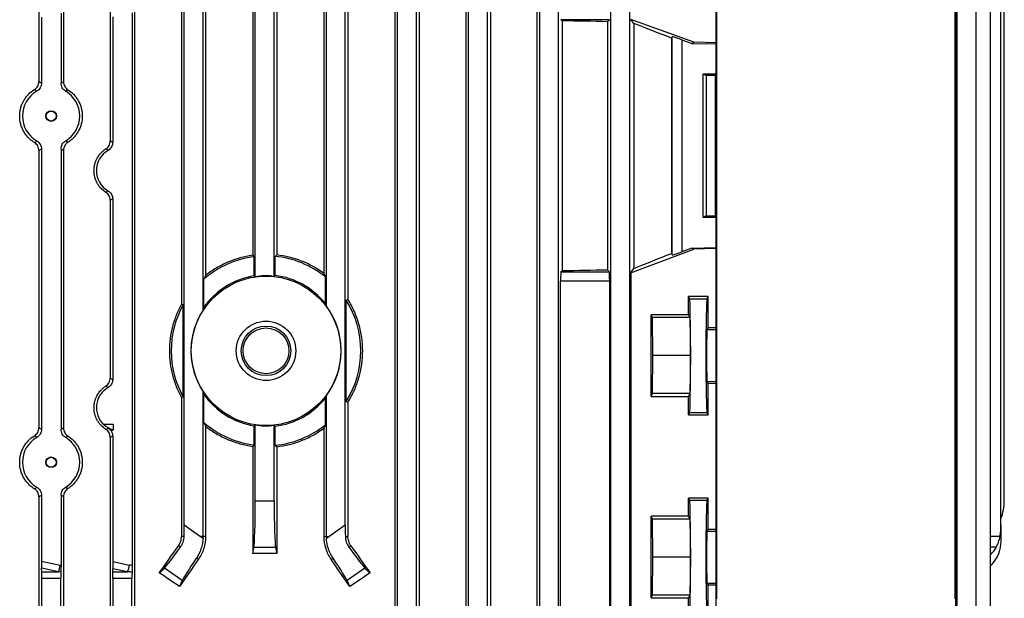
# Model space of a CAD drawing. Units: millimetres. Extents: x -1677 to 1057, y -957 to 957.
# Drawn here: x -2 to 205, y 543 to 665 of the extents above; entities that cross this region are included whole.
import ezdxf

# ---------------------------------------------------------------- set-up
doc = ezdxf.new("R2010")
doc.units = ezdxf.units.MM

msp = doc.modelspace()

# ---------------------------------------------------------------- linework, layer by layer
at = {"color": 7, "linetype": 'Continuous', "lineweight": 25}
for p, q in [((1.8, 764.45), (1.8, 652.07)), ((97.05, 764.45), (97.05, 510.29)), ((106.81, 764.43), (106.81, 510.29)), ((6.99, 764.14), (6.99, 652.03)), ((16.85, 764.18), (16.85, 639.55)), ((21.96, 763.99), (21.96, 510.29)), ((76.89, 763.99), (76.89, 510.29)), ((82, 764.18), (82, 510.29)), ((91.86, 764.14), (91.86, 510.29)), ((77.43, 510.29), (77.43, 752.9)), ((81.43, 510.29), (81.43, 752.9)), ((92.43, 510.29), (92.43, 752.9)), ((96.43, 510.29), (96.43, 752.9)), ((107.43, 510.29), (107.43, 752.9)), ((111.43, 510.29), (111.43, 752.9)), ((122.43, 510.29), (122.43, 752.9)), ((126.43, 510.29), (126.43, 752.9)), ((144.64, 468.21), (144.64, 753.23)), ((195.13, 753.23), (195.13, 468.21)), ((195.52, 510.29), (195.52, 752.9)), ((199.52, 510.29), (199.52, 752.9)), ((202.52, 510.29), (202.52, 752.9)), ((46.89, 707.03), (46.89, 615.43)), ((51.97, 707.03), (51.97, 615.5)), ((31.87, 705.4), (31.87, 605.15)), ((36.43, 603.89), (36.43, 705.4)), ((36.96, 705.4), (36.96, 611.17)), ((61.89, 705.4), (61.89, 611.6)), ((62.43, 604.71), (62.43, 705.4)), ((66.98, 705.4), (66.98, 606.1)), ((32.43, 558.6), (32.43, 702.98)), ((66.43, 558.6), (66.43, 702.98)), ((204.71, 558.6), (204.71, 702.98)), ((47.43, 610.92), (47.43, 695.9)), ((51.43, 610.99), (51.43, 695.9)), ((205.43, 563.68), (205.43, 695.9)), ((144.79, 543.03), (144.79, 678.42)), ((194.98, 678.42), (194.98, 543.03)), ((2.36, 665.63), (2.36, 651.75)), ((6.47, 666.47), (6.47, 651.74)), ((17.36, 665.72), (17.36, 639.26)), ((21.46, 666.57), (21.46, 550.01)), ((112.14, 664.87), (111.91, 665.1)), ((122.12, 665.1), (111.91, 665.1)), ((112.14, 664.87), (112.14, 612.2)), ((121.71, 664.69), (122.12, 665.1)), ((121.71, 664.69), (121.71, 612.39)), ((127.27, 664.31), (126.67, 665.17)), ((139.93, 660.37), (126.67, 665.17)), ((127.27, 664.31), (127.27, 612.66)), ((135.22, 661.22), (135.39, 661.52)), ((135.22, 661.22), (135.22, 615.82)), ((135.39, 615.52), (135.39, 661.52)), ((137.39, 660.87), (139.52, 660.1)), ((137.39, 660.87), (137.39, 616.18)), ((139.52, 660.1), (139.93, 660.37)), ((139.52, 660.1), (144.64, 659.98)), ((144.64, 660.25), (139.93, 660.37)), ((141.93, 653.67), (144.64, 653.67)), ((141.93, 623.41), (141.93, 653.67)), ((141.93, 653.67), (142.55, 653.36)), ((142.55, 653.36), (142.55, 623.72)), ((144.44, 653.33), (144.44, 623.75)), ((144.64, 653.33), (144.44, 653.33)), ((2.36, 637.82), (2.36, 578.75)), ((6.47, 637.84), (6.47, 578.74)), ((1.8, 637.51), (1.8, 579.07)), ((6.99, 637.54), (6.99, 579.03)), ((17.36, 627.31), (17.36, 589.26)), ((16.85, 627.03), (16.85, 589.55)), ((142.55, 623.72), (141.93, 623.41)), ((144.64, 623.41), (141.93, 623.41)), ((144.44, 623.75), (144.64, 623.75)), ((139.53, 616.97), (137.39, 616.18)), ((139.53, 616.97), (144.64, 617.1)), ((139.93, 616.71), (139.53, 616.97)), ((144.64, 616.83), (139.93, 616.71)), ((47.23, 611.09), (47.23, 615.13)), ((51.63, 611.17), (51.63, 615.2)), ((126.97, 611.91), (139.93, 616.71)), ((135.39, 615.52), (135.22, 615.82)), ((126.75, 611.91), (127.27, 612.66)), ((62.25, 605.22), (62.25, 610.87)), ((111.91, 611.98), (112.14, 612.2)), ((111.91, 611.98), (122.12, 611.98)), ((122.12, 611.98), (121.71, 612.39)), ((126.67, 611.91), (126.67, 533.67)), ((126.67, 611.91), (126.97, 611.91)), ((36.6, 604.46), (36.6, 610.39)), ((111.84, 535.6), (111.84, 609.98)), ((122.19, 609.98), (111.84, 609.98)), ((122.19, 535.6), (122.19, 609.98)), ((142.93, 606.74), (138.83, 606.75)), ((138.83, 602.9), (138.83, 606.75)), ((138.83, 606.75), (139.06, 606.28)), ((142.93, 606.74), (142.7, 606.28)), ((142.93, 600.21), (142.93, 606.74)), ((31.87, 605.15), (32.25, 605.05)), ((32.25, 585.53), (32.25, 605.05)), ((66.98, 606.1), (66.6, 605.99)), ((66.6, 584.58), (66.6, 605.99)), ((139.06, 606.28), (142.7, 606.28)), ((138.83, 602.9), (130.93, 602.9)), ((130.93, 585.68), (130.93, 602.9)), ((131.23, 602.29), (130.93, 602.9)), ((131.31, 594.29), (131.23, 602.29)), ((139.13, 602.29), (131.23, 602.29)), ((138.83, 602.9), (139.13, 602.29)), ((139.13, 602.29), (139.21, 594.29)), ((142.93, 600.21), (142.71, 599.79)), ((142.93, 600.21), (144.64, 600.21)), ((131.23, 586.29), (131.31, 594.29)), ((139.21, 594.29), (131.31, 594.29)), ((139.21, 594.29), (139.13, 586.29)), ((142.71, 588.79), (142.93, 588.36)), ((144.64, 588.37), (142.93, 588.36)), ((142.93, 581.83), (142.93, 588.36)), ((36.43, 556.18), (36.43, 586.68)), ((36.6, 580.18), (36.6, 586.11)), ((62.43, 556.18), (62.43, 585.87)), ((130.93, 585.68), (131.23, 586.29)), ((130.93, 585.68), (138.83, 585.68)), ((139.13, 586.29), (131.23, 586.29)), ((139.13, 586.29), (138.83, 585.68)), ((138.83, 581.83), (138.83, 585.68)), ((32.25, 585.53), (31.87, 585.43)), ((31.87, 585.43), (31.87, 556.18)), ((62.25, 579.71), (62.25, 585.36)), ((66.6, 584.58), (66.98, 584.47)), ((66.98, 584.47), (66.98, 556.18)), ((139.06, 582.3), (138.83, 581.83)), ((138.83, 581.83), (142.93, 581.83)), ((139.06, 582.3), (142.7, 582.3)), ((142.7, 582.3), (142.93, 581.83)), ((17.43, 579.79), (15.5, 579.79)), ((17.43, 579.79), (17.43, 578.63)), ((47.23, 575.44), (47.23, 579.48)), ((47.43, 563.68), (47.43, 579.65)), ((51.43, 563.68), (51.43, 579.58)), ((17.36, 578.58), (17.43, 578.63)), ((36.96, 579.41), (36.96, 556.18)), ((51.63, 575.38), (51.63, 579.4)), ((61.89, 578.97), (61.89, 556.18)), ((16.85, 577.03), (16.85, 510.29)), ((17.36, 577.31), (17.36, 550.86)), ((46.89, 575.14), (46.89, 552.55)), ((51.97, 575.07), (51.97, 552.55)), ((1.8, 564.51), (1.8, 510.29)), ((2.36, 564.82), (2.36, 550.95)), ((6.47, 564.84), (6.47, 550.1)), ((6.99, 564.54), (6.99, 510.29)), ((47.43, 563.68), (51.43, 563.68)), ((142.93, 564.24), (138.83, 564.25)), ((138.83, 560.4), (138.83, 564.25)), ((138.83, 564.25), (139.06, 563.78)), ((139.06, 563.78), (142.7, 563.78)), ((142.93, 564.24), (142.7, 563.78)), ((142.93, 557.71), (142.93, 564.24)), ((138.83, 560.4), (130.93, 560.4)), ((130.93, 543.18), (130.93, 560.4)), ((131.23, 559.79), (130.93, 560.4)), ((131.31, 551.79), (131.23, 559.79)), ((139.13, 559.79), (131.23, 559.79)), ((138.83, 560.4), (139.13, 559.79)), ((139.13, 559.79), (139.21, 551.79)), ((32.43, 558.6), (35.89, 556.18)), ((62.97, 556.18), (66.43, 558.6)), ((142.93, 557.71), (142.71, 557.29)), ((142.93, 557.71), (144.64, 557.71)), ((204.71, 558.6), (204.71, 556.18)), ((32.42, 556.18), (31.87, 556.18)), ((35.89, 556.18), (36.42, 555.81)), ((36.43, 556.18), (35.89, 556.18)), ((36.96, 556.18), (36.43, 556.18)), ((61.89, 556.18), (62.43, 556.18)), ((62.43, 556.18), (62.97, 556.18)), ((62.44, 555.81), (62.97, 556.18)), ((66.44, 556.18), (66.98, 556.18)), ((204.71, 556.18), (204.71, 555.81)), ((31.68, 553.9), (31.25, 554.2)), ((46.89, 552.55), (47.14, 553.83)), ((51.72, 553.83), (47.14, 553.83)), ((51.72, 553.83), (51.97, 552.55)), ((67.18, 553.9), (67.61, 554.2)), ((2.36, 550.95), (6.32, 550.13)), ((17.36, 550.86), (20.9, 550.13)), ((35.42, 551.28), (35.01, 551.57)), ((63.43, 551.28), (63.85, 551.57)), ((131.23, 543.79), (131.31, 551.79)), ((139.21, 551.79), (131.31, 551.79)), ((139.21, 551.79), (139.13, 543.79)), ((2.41, 548.72), (2.38, 549.45)), ((5.92, 548.72), (2.38, 549.45)), ((2.41, 548.72), (5.92, 548.72)), ((17.41, 548.72), (17.39, 549.36)), ((20.49, 548.72), (17.39, 549.36)), ((17.41, 548.72), (20.49, 548.72)), ((27.2, 548.46), (28.27, 549.49)), ((32.02, 546.86), (28.27, 549.49)), ((70.58, 549.49), (66.83, 546.86)), ((70.58, 549.49), (71.66, 548.46)), ((2.43, 510.29), (2.43, 547.3)), ((6.43, 547.3), (2.43, 547.3)), ((6.43, 510.29), (6.43, 547.3)), ((17.43, 510.29), (17.43, 547.3)), ((21.43, 547.3), (17.43, 547.3)), ((21.43, 510.29), (21.43, 547.3)), ((32.02, 546.86), (31.47, 545.6)), ((67.39, 545.6), (66.83, 546.86)), ((142.71, 546.29), (142.93, 545.86)), ((144.64, 545.87), (142.93, 545.86)), ((142.93, 539.33), (142.93, 545.86)), ((130.93, 543.18), (131.23, 543.79)), ((130.93, 543.18), (138.83, 543.18)), ((139.13, 543.79), (131.23, 543.79)), ((139.13, 543.79), (138.83, 543.18)), ((138.83, 539.33), (138.83, 543.18))]:
    msp.add_line(p, q, dxfattribs=at)
at = {"color": 8, "linetype": 'Continuous', "lineweight": 25}
for p, q in [((142.71, 599.79), (144.64, 599.79)), ((142.71, 588.79), (144.64, 588.79)), ((142.71, 557.29), (144.64, 557.29)), ((204.51, 556.18), (202.52, 556.18)), ((203.74, 553.9), (202.52, 553.92)), ((142.71, 546.29), (144.64, 546.29))]:
    msp.add_line(p, q, dxfattribs=at)
at = {"color": 7, "linetype": 'Continuous', "lineweight": 25}
for centre, radius in [((4.39, 644.79), 1.13), ((4.38, 644.79), 1.05), ((49.71, 595.29), 15.77), ((49.71, 595.29), 6.27), ((49.71, 595.29), 5.23), ((49.71, 595.29), 4.83), ((4.39, 571.79), 1.13), ((4.38, 571.79), 1.05)]:
    msp.add_circle(centre, radius, dxfattribs=at)
for centre, radius, start, end in [((49.71, 595.29), 20, 97.1274, 130.9464), ((49.71, 595.29), 20, 51.1571, 84.4963), ((49.71, 595.29), 16, 98.9223, 145.0039), ((49.71, 595.29), 15.8, 83.7565, 98.303), ((49.71, 595.29), 16, 38.3732, 83.1144), ((49.71, 595.29), 20, 150.7872, 209.2128), ((49.71, 595.29), 15.83, 323.4817, 36.5183), ((49.71, 595.29), 20, 327.6342, 32.3658), ((49.71, 595.29), 15.83, 147.0623, 212.9377), ((49.71, 595.29), 16, 214.9961, 261.0777), ((49.71, 595.29), 16, 276.8856, 321.6268), ((18.93, 583.29), 4.9, 225.625, 252.1564), ((49.71, 595.29), 20, 229.0536, 262.8726), ((49.71, 595.29), 15.8, 261.697, 276.2435), ((49.71, 595.29), 20, 275.5037, 308.8429), ((195.43, 563.68), 10, 338.0817, 0), ((28.42, 556.18), 8.01, 357.3243, 0), ((70.44, 556.18), 8.01, 180, 182.6757), ((-1.48, 551.59), 7.94, 338.767, 349.3987), ((13.1, 551.59), 7.94, 338.767, 349.3987)]:
    msp.add_arc(centre, radius, start, end, dxfattribs=at)
for centre, major_axis, ratio, start_param, end_param in [((49.43, 660.48), (140.5, 0), 0.034921, 1.030429, 1.108123), ((49.43, 688.16), (140.49, -50.95), 0.032829, 0.925844, 0.995494), ((137.39, 660.8), (2, -0.73), 0.032829, 1.582701, 3.136044), ((49.43, 651.52), (140.5, 0), 0.017455, 0.828116, 0.846234), ((4.38, 644.79), (6.05, 0), 0.999974, 2.093472, 4.189714), ((4.38, 644.79), (6.05, 0), 0.999974, 5.244363, 7.322008), ((18.89, 633.29), (4.95, 0), 0.999974, 2.102816, 4.180369), ((49.43, 625.56), (140.5, 0), 0.017455, 5.436951, 5.45507), ((49.43, 588.17), (140.49, 52.13), 0.03274, 5.287449, 5.357098), ((137.39, 616.26), (2, 0.74), 0.03274, 3.146898, 4.700241), ((111.91, 609.98), (0, 2), 0.034921, 0.034907, 1.570796), ((49.43, 616.59), (140.5, 0), 0.034921, 5.175062, 5.252757), ((122.12, 609.98), (0, 2), 0.034921, 4.712389, 6.248279), ((139.05, 594.29), (0, 12), 0.017454, 3.176499, 6.248279), ((142.7, 594.29), (0, 12), 0.017456, 0.034907, 3.106686), ((142.72, 594.29), (0, 5.5), 0.017456, 0.034907, 3.106686), ((18.89, 583.29), (4.95, 0), 0.999974, 2.102816, 3.92686), ((18.89, 583.29), (4.95, 0), 0.999974, 4.180369, 4.398244), ((4.38, 571.79), (6.05, 0), 0.999974, 2.093472, 4.189714), ((4.38, 571.79), (6.05, 0), 0.999974, 5.244363, 7.322008), ((47.08, 563.68), (0, 10), 0.034921, 3.316126, 4.712389), ((51.78, 563.68), (0, 10), 0.034921, 1.570796, 2.96706), ((139.05, 551.79), (0, 12), 0.017454, 3.176499, 6.248279), ((142.7, 551.79), (0, 12), 0.017456, 0.034907, 3.106686), ((32.08, 558.85), (-0.01, 12.21), 0.028594, 4.492314, 4.692346), ((66.78, 558.85), (0.01, 12.21), 0.028594, 1.59084, 1.790871), ((142.72, 551.79), (0, 5.5), 0.017456, 0.034907, 3.106686), ((194.71, 558.85), (-0.61, 12.2), 0.818157, 4.4517, 4.651731), ((49.43, 588.65), (140.44, 200.82), 0.020013, 4.524904, 4.554009), ((33.87, 557.59), (5.74, 8.19), 0.034921, 3.316126, 4.269802), ((49.43, 527.78), (140.5, 0), 0.176327, 1.552702, 1.58889), ((64.98, 557.59), (-5.74, 8.19), 0.034921, 2.013384, 2.96706), ((49.43, 588.65), (-140.44, 200.82), 0.020013, 1.729176, 1.758281), ((194.71, 557.59), (9.99, -0.61), 0.818157, 5.658468, 5.890245), ((2.43, 550.85), (0, 2.04), 0.035122, 1.522829, 2.328564), ((17.44, 550.76), (0, 2.04), 0.035122, 1.522829, 2.328564), ((49.43, 562.77), (140.44, 200.82), 0.020013, 1.642038, 1.670369), ((37.72, 554.89), (5.74, 8.19), 0.034921, 2.013384, 2.96706), ((49.43, 562.77), (-140.44, 200.82), 0.020013, 4.612816, 4.641147), ((61.13, 554.89), (-5.74, 8.19), 0.034921, 3.316126, 4.269802), ((194.71, 554.89), (9.99, 0.61), 0.818157, 5.559173, 5.790951), ((2.36, 547.3), (0, 2), 0.034921, 4.712389, 5.497787), ((-7.82, 547.3), (19.43, 0), 0.102941, 0.746397, 0.785398), ((-7.41, 547.3), (19.43, 0), 0.205882, 0.775022, 0.785398), ((6.5, 547.3), (0, 2), 0.034921, 0.8244, 1.570796), ((17.36, 547.3), (0, 2), 0.034921, 4.712389, 5.497787), ((6.75, 547.3), (19.43, 0), 0.102941, 0.713432, 0.785398), ((7.16, 547.3), (19.43, 0), 0.205882, 0.7432, 0.785398), ((21.5, 547.3), (0, 2), 0.034921, 0.857364, 1.570796), ((49.43, 503.03), (139.76, -100.97), 0.142946, 1.801883, 1.832577), ((49.43, 503.03), (139.76, 100.97), 0.142946, 1.309016, 1.33971)]:
    msp.add_ellipse(centre, major_axis=major_axis, ratio=ratio, start_param=start_param, end_param=end_param, dxfattribs=at)
for points, knots in [([(0.87, 639.19), (0.63, 639.33), (0.41, 639.49), (-0.01, 639.83), (-0.21, 640.02), (-0.59, 640.41), (-0.77, 640.62), (-1.11, 641.07), (-1.26, 641.3), (-1.53, 641.79), (-1.65, 642.04), (-1.87, 642.55), (-1.96, 642.82), (-2.18, 643.65), (-2.25, 644.21), (-2.25, 645.06), (-2.23, 645.35), (-2.16, 645.92), (-2.11, 646.19), (-1.96, 646.74), (-1.87, 647.01), (-1.66, 647.53), (-1.54, 647.79), (-1.26, 648.27), (-1.11, 648.5), (-0.78, 648.95), (-0.6, 649.16), (-0.02, 649.76), (0.4, 650.1), (0.87, 650.39)], [0, 0, 0, 0, 0.0625, 0.0625, 0.125, 0.125, 0.1875, 0.1875, 0.25, 0.25, 0.3125, 0.3125, 0.375, 0.375, 0.5, 0.5, 0.5625, 0.5625, 0.625, 0.625, 0.6875, 0.6875, 0.75, 0.75, 0.8125, 0.8125, 0.875, 0.875, 1, 1, 1, 1]), ([(0.87, 650.39), (1, 650.47), (1.13, 650.58), (1.36, 650.81), (1.46, 650.95), (1.63, 651.24), (1.69, 651.4), (1.78, 651.73), (1.8, 651.9), (1.8, 652.07)], [0, 0, 0, 0, 0.25, 0.25, 0.5, 0.5, 0.75, 0.75, 1, 1, 1, 1]), ([(1.36, 650.03), (1.27, 650.1), (1.17, 650.17), (1.07, 650.24), (1, 650.29), (0.93, 650.34), (0.87, 650.39)], [0, 0, 0, 0, 0.0094111, 0.0094111, 0.0094111, 0.01610735, 0.01610735, 0.01610735, 0.01610735]), ([(2.36, 651.75), (2.36, 651.58), (2.34, 651.41), (2.25, 651.07), (2.18, 650.91), (2, 650.61), (1.9, 650.47), (1.65, 650.22), (1.51, 650.12), (1.36, 650.03)], [0, 0, 0, 0, 0.25, 0.25, 0.5, 0.5, 0.75, 0.75, 1, 1, 1, 1]), ([(1.8, 652.07), (1.9, 652.01), (2, 651.96), (2.1, 651.9), (2.19, 651.85), (2.27, 651.8), (2.36, 651.75)], [0, 0, 0, 0, 0.00862934, 0.00862934, 0.00862934, 0.01597227, 0.01597227, 0.01597227, 0.01597227]), ([(6.47, 651.74), (6.55, 651.79), (6.64, 651.84), (6.73, 651.89), (6.82, 651.94), (6.9, 651.99), (6.99, 652.03)], [0, 0, 0, 0, 0.00750142, 0.00750142, 0.00750142, 0.01506083, 0.01506083, 0.01506083, 0.01506083]), ([(7.46, 650), (7.31, 650.09), (7.17, 650.2), (6.93, 650.45), (6.82, 650.59), (6.65, 650.89), (6.58, 651.05), (6.49, 651.39), (6.47, 651.56), (6.47, 651.74)], [0, 0, 0, 0, 0.25, 0.25, 0.5, 0.5, 0.75, 0.75, 1, 1, 1, 1]), ([(6.99, 652.03), (6.99, 651.86), (7.01, 651.69), (7.1, 651.37), (7.16, 651.21), (7.32, 650.91), (7.42, 650.77), (7.65, 650.53), (7.78, 650.43), (7.92, 650.34)], [0, 0, 0, 0, 0.25, 0.25, 0.5, 0.5, 0.75, 0.75, 1, 1, 1, 1]), ([(7.92, 650.34), (7.84, 650.28), (7.77, 650.23), (7.69, 650.18), (7.61, 650.12), (7.53, 650.06), (7.46, 650)], [0, 0, 0, 0, 0.00726914, 0.00726914, 0.00726914, 0.01497359, 0.01497359, 0.01497359, 0.01497359]), ([(7.92, 650.34), (8.37, 650.05), (8.78, 649.7), (9.35, 649.1), (9.52, 648.89), (9.85, 648.45), (9.99, 648.22), (10.26, 647.74), (10.38, 647.49), (10.58, 646.97), (10.67, 646.71), (10.81, 646.17), (10.86, 645.9), (10.93, 645.35), (10.95, 645.07), (10.95, 644.23), (10.88, 643.69), (10.67, 642.87), (10.59, 642.61), (10.38, 642.1), (10.26, 641.85), (10, 641.37), (9.85, 641.13), (9.53, 640.69), (9.35, 640.48), (8.98, 640.08), (8.78, 639.89), (8.36, 639.55), (8.14, 639.38), (7.92, 639.24)], [0, 0, 0, 0, 0.125, 0.125, 0.1875, 0.1875, 0.25, 0.25, 0.3125, 0.3125, 0.375, 0.375, 0.4375, 0.4375, 0.5, 0.5, 0.625, 0.625, 0.6875, 0.6875, 0.75, 0.75, 0.8125, 0.8125, 0.875, 0.875, 0.9375, 0.9375, 1, 1, 1, 1]), ([(0.87, 639.19), (0.95, 639.25), (1.04, 639.31), (1.12, 639.37), (1.2, 639.43), (1.28, 639.48), (1.36, 639.54)], [0, 0, 0, 0, 0.0083561, 0.0083561, 0.0083561, 0.01610735, 0.01610735, 0.01610735, 0.01610735]), ([(1.8, 637.51), (1.8, 637.68), (1.78, 637.85), (1.69, 638.18), (1.63, 638.33), (1.46, 638.63), (1.36, 638.76), (1.13, 639), (1, 639.1), (0.87, 639.19)], [0, 0, 0, 0, 0.25, 0.25, 0.5, 0.5, 0.75, 0.75, 1, 1, 1, 1]), ([(1.36, 639.54), (1.51, 639.46), (1.65, 639.35), (1.9, 639.11), (2, 638.97), (2.18, 638.67), (2.25, 638.51), (2.34, 638.17), (2.36, 638), (2.36, 637.82)], [0, 0, 0, 0, 0.25, 0.25, 0.5, 0.5, 0.75, 0.75, 1, 1, 1, 1]), ([(2.36, 637.82), (2.27, 637.77), (2.18, 637.72), (2.08, 637.66), (1.99, 637.61), (1.9, 637.56), (1.8, 637.51)], [0, 0, 0, 0, 0.00795742, 0.00795742, 0.00795742, 0.01597227, 0.01597227, 0.01597227, 0.01597227]), ([(6.47, 637.84), (6.47, 638.01), (6.49, 638.19), (6.58, 638.53), (6.65, 638.69), (6.82, 638.99), (6.93, 639.13), (7.17, 639.38), (7.31, 639.48), (7.46, 639.57)], [0, 0, 0, 0, 0.25, 0.25, 0.5, 0.5, 0.75, 0.75, 1, 1, 1, 1]), ([(6.99, 637.54), (6.9, 637.59), (6.82, 637.64), (6.73, 637.69), (6.64, 637.74), (6.55, 637.79), (6.47, 637.84)], [0, 0, 0, 0, 0.00755941, 0.00755941, 0.00755941, 0.01506083, 0.01506083, 0.01506083, 0.01506083]), ([(7.92, 639.24), (7.78, 639.15), (7.65, 639.04), (7.42, 638.8), (7.32, 638.66), (7.16, 638.37), (7.1, 638.21), (7.01, 637.88), (6.99, 637.71), (6.99, 637.54)], [0, 0, 0, 0, 0.25, 0.25, 0.5, 0.5, 0.75, 0.75, 1, 1, 1, 1]), ([(7.46, 639.57), (7.53, 639.51), (7.61, 639.46), (7.69, 639.4), (7.77, 639.35), (7.84, 639.29), (7.92, 639.24)], [0, 0, 0, 0, 0.00770445, 0.00770445, 0.00770445, 0.01497359, 0.01497359, 0.01497359, 0.01497359]), ([(15.94, 628.7), (15.56, 628.94), (15.21, 629.23), (14.75, 629.72), (14.6, 629.9), (14.34, 630.27), (14.22, 630.46), (14, 630.85), (13.9, 631.06), (13.73, 631.49), (13.66, 631.71), (13.49, 632.37), (13.43, 632.82), (13.43, 633.75), (13.49, 634.2), (13.66, 634.87), (13.73, 635.09), (13.9, 635.51), (14, 635.72), (14.32, 636.31), (14.59, 636.69), (15.06, 637.18), (15.22, 637.33), (15.57, 637.62), (15.75, 637.75), (15.94, 637.88)], [0, 0, 0, 0, 0.125, 0.125, 0.1875, 0.1875, 0.25, 0.25, 0.3125, 0.3125, 0.375, 0.375, 0.5, 0.5, 0.625, 0.625, 0.6875, 0.6875, 0.75, 0.75, 0.875, 0.875, 0.9375, 0.9375, 1, 1, 1, 1]), ([(15.94, 637.88), (16.08, 637.97), (16.2, 638.07), (16.43, 638.31), (16.53, 638.45), (16.69, 638.73), (16.75, 638.89), (16.83, 639.21), (16.85, 639.38), (16.85, 639.55)], [0, 0, 0, 0, 0.25, 0.25, 0.5, 0.5, 0.75, 0.75, 1, 1, 1, 1]), ([(16.38, 637.55), (16.31, 637.61), (16.24, 637.66), (16.17, 637.71), (16.09, 637.77), (16.02, 637.82), (15.94, 637.88)], [0, 0, 0, 0, 0.0070525, 0.0070525, 0.0070525, 0.01458811, 0.01458811, 0.01458811, 0.01458811]), ([(17.36, 639.26), (17.36, 639.09), (17.34, 638.92), (17.25, 638.59), (17.18, 638.42), (17.01, 638.13), (16.91, 637.99), (16.67, 637.75), (16.53, 637.64), (16.38, 637.55)], [0, 0, 0, 0, 0.25, 0.25, 0.5, 0.5, 0.75, 0.75, 1, 1, 1, 1]), ([(16.85, 639.55), (16.94, 639.5), (17.03, 639.45), (17.11, 639.41), (17.19, 639.36), (17.28, 639.31), (17.36, 639.26)], [0, 0, 0, 0, 0.00731462, 0.00731462, 0.00731462, 0.01456997, 0.01456997, 0.01456997, 0.01456997]), ([(15.94, 628.7), (16.02, 628.75), (16.09, 628.81), (16.17, 628.86), (16.24, 628.92), (16.31, 628.97), (16.38, 629.02)], [0, 0, 0, 0, 0.00753561, 0.00753561, 0.00753561, 0.01458811, 0.01458811, 0.01458811, 0.01458811]), ([(16.85, 627.03), (16.85, 627.2), (16.83, 627.36), (16.75, 627.68), (16.69, 627.84), (16.53, 628.13), (16.43, 628.27), (16.2, 628.51), (16.08, 628.61), (15.94, 628.7)], [0, 0, 0, 0, 0.25, 0.25, 0.5, 0.5, 0.75, 0.75, 1, 1, 1, 1]), ([(16.38, 629.02), (16.53, 628.94), (16.67, 628.83), (16.91, 628.59), (17.01, 628.45), (17.18, 628.15), (17.25, 627.99), (17.34, 627.66), (17.36, 627.49), (17.36, 627.31)], [0, 0, 0, 0, 0.25, 0.25, 0.5, 0.5, 0.75, 0.75, 1, 1, 1, 1]), ([(17.36, 627.31), (17.28, 627.26), (17.19, 627.22), (17.11, 627.17), (17.03, 627.12), (16.94, 627.07), (16.85, 627.03)], [0, 0, 0, 0, 0.00725535, 0.00725535, 0.00725535, 0.01456997, 0.01456997, 0.01456997, 0.01456997]), ([(46.89, 615.43), (45.99, 615.31), (45.1, 615.12), (43.77, 614.75), (43.33, 614.61), (42.47, 614.31), (42.05, 614.14), (40.8, 613.61), (39.99, 613.19), (38.82, 612.49), (38.44, 612.25), (37.69, 611.72), (37.32, 611.45), (36.96, 611.17)], [0, 0, 0, 0, 0.25, 0.25, 0.375, 0.375, 0.5, 0.5, 0.75, 0.75, 0.875, 0.875, 1, 1, 1, 1]), ([(61.89, 611.6), (60.45, 612.67), (58.88, 613.55), (55.5, 614.88), (53.76, 615.3), (51.97, 615.5)], [0, 0, 0, 0, 0.5, 0.5, 1, 1, 1, 1]), ([(31.87, 605.15), (31.46, 604.4), (31.09, 603.63), (30.46, 602.05), (30.19, 601.23), (29.54, 598.72), (29.32, 597.02), (29.32, 594.45), (29.37, 593.58), (29.59, 591.87), (29.75, 591.03), (30.08, 589.78), (30.2, 589.36), (30.47, 588.54), (30.62, 588.14), (31.09, 586.94), (31.46, 586.17), (31.87, 585.43)], [0, 0, 0, 0, 0.125, 0.125, 0.25, 0.25, 0.5, 0.5, 0.625, 0.625, 0.75, 0.75, 0.8125, 0.8125, 0.875, 0.875, 1, 1, 1, 1]), ([(66.98, 584.47), (67.24, 584.87), (67.47, 585.28), (67.93, 586.13), (68.14, 586.56), (68.72, 587.86), (69.04, 588.75), (69.57, 590.56), (69.77, 591.49), (70.04, 593.39), (70.1, 594.34), (70.1, 596.24), (70.04, 597.18), (69.84, 598.6), (69.75, 599.07), (69.55, 600.01), (69.44, 600.47), (69.04, 601.83), (68.72, 602.72), (68.14, 604.02), (67.93, 604.44), (67.48, 605.29), (67.24, 605.7), (66.98, 606.1)], [0, 0, 0, 0, 0.0625, 0.0625, 0.125, 0.125, 0.25, 0.25, 0.375, 0.375, 0.5, 0.5, 0.625, 0.625, 0.6875, 0.6875, 0.75, 0.75, 0.875, 0.875, 0.9375, 0.9375, 1, 1, 1, 1]), ([(15.94, 578.7), (15.56, 578.94), (15.21, 579.23), (14.75, 579.72), (14.6, 579.9), (14.34, 580.27), (14.22, 580.46), (14, 580.85), (13.9, 581.06), (13.73, 581.49), (13.66, 581.71), (13.49, 582.37), (13.43, 582.82), (13.43, 583.75), (13.49, 584.2), (13.66, 584.87), (13.73, 585.09), (13.9, 585.51), (14, 585.72), (14.32, 586.31), (14.59, 586.69), (15.06, 587.18), (15.22, 587.33), (15.57, 587.62), (15.75, 587.75), (15.94, 587.88)], [0, 0, 0, 0, 0.125, 0.125, 0.1875, 0.1875, 0.25, 0.25, 0.3125, 0.3125, 0.375, 0.375, 0.5, 0.5, 0.625, 0.625, 0.6875, 0.6875, 0.75, 0.75, 0.875, 0.875, 0.9375, 0.9375, 1, 1, 1, 1]), ([(15.94, 587.88), (16.08, 587.97), (16.2, 588.07), (16.43, 588.31), (16.53, 588.45), (16.69, 588.73), (16.75, 588.89), (16.83, 589.21), (16.85, 589.38), (16.85, 589.55)], [0, 0, 0, 0, 0.25, 0.25, 0.5, 0.5, 0.75, 0.75, 1, 1, 1, 1]), ([(16.38, 587.55), (16.31, 587.61), (16.24, 587.66), (16.17, 587.71), (16.09, 587.77), (16.02, 587.82), (15.94, 587.88)], [0, 0, 0, 0, 0.0070525, 0.0070525, 0.0070525, 0.01458811, 0.01458811, 0.01458811, 0.01458811]), ([(17.36, 589.26), (17.36, 589.09), (17.34, 588.92), (17.25, 588.59), (17.18, 588.42), (17.01, 588.13), (16.91, 587.99), (16.67, 587.75), (16.53, 587.64), (16.38, 587.55)], [0, 0, 0, 0, 0.25, 0.25, 0.5, 0.5, 0.75, 0.75, 1, 1, 1, 1]), ([(16.85, 589.55), (16.94, 589.5), (17.03, 589.45), (17.11, 589.41), (17.19, 589.36), (17.28, 589.31), (17.36, 589.26)], [0, 0, 0, 0, 0.00731462, 0.00731462, 0.00731462, 0.01456997, 0.01456997, 0.01456997, 0.01456997]), ([(0.87, 566.19), (0.63, 566.33), (0.41, 566.49), (-0.01, 566.83), (-0.21, 567.02), (-0.59, 567.41), (-0.77, 567.62), (-1.11, 568.07), (-1.26, 568.3), (-1.53, 568.79), (-1.65, 569.04), (-1.87, 569.55), (-1.96, 569.82), (-2.18, 570.65), (-2.25, 571.21), (-2.25, 572.06), (-2.23, 572.35), (-2.16, 572.92), (-2.11, 573.19), (-1.96, 573.74), (-1.87, 574.01), (-1.66, 574.53), (-1.54, 574.79), (-1.26, 575.27), (-1.11, 575.5), (-0.78, 575.95), (-0.6, 576.16), (-0.02, 576.76), (0.4, 577.1), (0.87, 577.39)], [0, 0, 0, 0, 0.0625, 0.0625, 0.125, 0.125, 0.1875, 0.1875, 0.25, 0.25, 0.3125, 0.3125, 0.375, 0.375, 0.5, 0.5, 0.5625, 0.5625, 0.625, 0.625, 0.6875, 0.6875, 0.75, 0.75, 0.8125, 0.8125, 0.875, 0.875, 1, 1, 1, 1]), ([(0.87, 577.39), (1, 577.47), (1.13, 577.58), (1.36, 577.81), (1.46, 577.95), (1.63, 578.24), (1.69, 578.4), (1.78, 578.73), (1.8, 578.9), (1.8, 579.07)], [0, 0, 0, 0, 0.25, 0.25, 0.5, 0.5, 0.75, 0.75, 1, 1, 1, 1]), ([(1.36, 577.03), (1.27, 577.1), (1.17, 577.17), (1.07, 577.24), (1, 577.29), (0.93, 577.34), (0.87, 577.39)], [0, 0, 0, 0, 0.0094111, 0.0094111, 0.0094111, 0.01610735, 0.01610735, 0.01610735, 0.01610735]), ([(2.36, 578.75), (2.36, 578.58), (2.34, 578.41), (2.25, 578.07), (2.18, 577.91), (2, 577.61), (1.9, 577.47), (1.65, 577.22), (1.51, 577.12), (1.36, 577.03)], [0, 0, 0, 0, 0.25, 0.25, 0.5, 0.5, 0.75, 0.75, 1, 1, 1, 1]), ([(1.8, 579.07), (1.9, 579.01), (2, 578.96), (2.1, 578.9), (2.19, 578.85), (2.27, 578.8), (2.36, 578.75)], [0, 0, 0, 0, 0.00862934, 0.00862934, 0.00862934, 0.01597227, 0.01597227, 0.01597227, 0.01597227]), ([(6.47, 578.74), (6.55, 578.79), (6.64, 578.84), (6.73, 578.89), (6.82, 578.94), (6.9, 578.99), (6.99, 579.03)], [0, 0, 0, 0, 0.00750142, 0.00750142, 0.00750142, 0.01506083, 0.01506083, 0.01506083, 0.01506083]), ([(7.46, 577), (7.31, 577.09), (7.17, 577.2), (6.93, 577.45), (6.82, 577.59), (6.65, 577.89), (6.58, 578.05), (6.49, 578.39), (6.47, 578.56), (6.47, 578.74)], [0, 0, 0, 0, 0.25, 0.25, 0.5, 0.5, 0.75, 0.75, 1, 1, 1, 1]), ([(6.99, 579.03), (6.99, 578.86), (7.01, 578.69), (7.1, 578.37), (7.16, 578.21), (7.32, 577.91), (7.42, 577.77), (7.65, 577.53), (7.78, 577.43), (7.92, 577.34)], [0, 0, 0, 0, 0.25, 0.25, 0.5, 0.5, 0.75, 0.75, 1, 1, 1, 1]), ([(15.94, 578.7), (16.02, 578.75), (16.09, 578.81), (16.17, 578.86), (16.24, 578.92), (16.31, 578.97), (16.38, 579.02)], [0, 0, 0, 0, 0.00753561, 0.00753561, 0.00753561, 0.01458811, 0.01458811, 0.01458811, 0.01458811]), ([(16.85, 577.03), (16.85, 577.2), (16.83, 577.36), (16.75, 577.68), (16.69, 577.84), (16.53, 578.13), (16.43, 578.27), (16.2, 578.51), (16.08, 578.61), (15.94, 578.7)], [0, 0, 0, 0, 0.25, 0.25, 0.5, 0.5, 0.75, 0.75, 1, 1, 1, 1]), ([(16.38, 579.02), (16.53, 578.94), (16.67, 578.83), (16.91, 578.59), (17.01, 578.45), (17.18, 578.15), (17.25, 577.99), (17.34, 577.66), (17.36, 577.49), (17.36, 577.31)], [0, 0, 0, 0, 0.25, 0.25, 0.5, 0.5, 0.75, 0.75, 1, 1, 1, 1]), ([(36.96, 579.41), (37.32, 579.13), (37.68, 578.85), (38.44, 578.33), (38.82, 578.08), (39.99, 577.38), (40.8, 576.97), (42.47, 576.25), (43.32, 575.95), (44.65, 575.58), (45.09, 575.47), (45.99, 575.28), (46.44, 575.21), (46.89, 575.14)], [0, 0, 0, 0, 0.125, 0.125, 0.25, 0.25, 0.5, 0.5, 0.75, 0.75, 0.875, 0.875, 1, 1, 1, 1]), ([(51.97, 575.07), (53.77, 575.27), (55.51, 575.7), (57.61, 576.53), (58.03, 576.71), (58.85, 577.1), (59.25, 577.3), (60.42, 577.95), (61.17, 578.44), (61.89, 578.97)], [0, 0, 0, 0, 0.5, 0.5, 0.625, 0.625, 0.75, 0.75, 1, 1, 1, 1]), ([(7.92, 577.34), (7.84, 577.28), (7.77, 577.23), (7.69, 577.18), (7.61, 577.12), (7.53, 577.06), (7.46, 577)], [0, 0, 0, 0, 0.00726914, 0.00726914, 0.00726914, 0.01497359, 0.01497359, 0.01497359, 0.01497359]), ([(7.92, 577.34), (8.37, 577.05), (8.78, 576.7), (9.35, 576.1), (9.52, 575.89), (9.85, 575.45), (9.99, 575.22), (10.26, 574.74), (10.38, 574.49), (10.58, 573.97), (10.67, 573.71), (10.81, 573.17), (10.86, 572.9), (10.93, 572.35), (10.95, 572.07), (10.95, 571.23), (10.88, 570.69), (10.67, 569.87), (10.59, 569.61), (10.38, 569.1), (10.26, 568.85), (10, 568.37), (9.85, 568.13), (9.53, 567.69), (9.35, 567.48), (8.98, 567.08), (8.78, 566.89), (8.36, 566.55), (8.14, 566.38), (7.92, 566.24)], [0, 0, 0, 0, 0.125, 0.125, 0.1875, 0.1875, 0.25, 0.25, 0.3125, 0.3125, 0.375, 0.375, 0.4375, 0.4375, 0.5, 0.5, 0.625, 0.625, 0.6875, 0.6875, 0.75, 0.75, 0.8125, 0.8125, 0.875, 0.875, 0.9375, 0.9375, 1, 1, 1, 1]), ([(17.36, 577.31), (17.28, 577.26), (17.19, 577.22), (17.11, 577.17), (17.03, 577.12), (16.94, 577.07), (16.85, 577.03)], [0, 0, 0, 0, 0.00725535, 0.00725535, 0.00725535, 0.01456997, 0.01456997, 0.01456997, 0.01456997]), ([(0.87, 566.19), (0.95, 566.25), (1.04, 566.31), (1.12, 566.37), (1.2, 566.43), (1.28, 566.48), (1.36, 566.54)], [0, 0, 0, 0, 0.0083561, 0.0083561, 0.0083561, 0.01610735, 0.01610735, 0.01610735, 0.01610735]), ([(1.8, 564.51), (1.8, 564.68), (1.78, 564.85), (1.69, 565.18), (1.63, 565.33), (1.46, 565.63), (1.36, 565.76), (1.13, 566), (1, 566.1), (0.87, 566.19)], [0, 0, 0, 0, 0.25, 0.25, 0.5, 0.5, 0.75, 0.75, 1, 1, 1, 1]), ([(1.36, 566.54), (1.51, 566.46), (1.65, 566.35), (1.9, 566.11), (2, 565.97), (2.18, 565.67), (2.25, 565.51), (2.34, 565.17), (2.36, 565), (2.36, 564.82)], [0, 0, 0, 0, 0.25, 0.25, 0.5, 0.5, 0.75, 0.75, 1, 1, 1, 1]), ([(6.47, 564.84), (6.47, 565.01), (6.49, 565.19), (6.58, 565.53), (6.65, 565.69), (6.82, 565.99), (6.93, 566.13), (7.17, 566.38), (7.31, 566.48), (7.46, 566.57)], [0, 0, 0, 0, 0.25, 0.25, 0.5, 0.5, 0.75, 0.75, 1, 1, 1, 1]), ([(7.92, 566.24), (7.78, 566.15), (7.65, 566.04), (7.42, 565.8), (7.32, 565.66), (7.16, 565.37), (7.1, 565.21), (7.01, 564.88), (6.99, 564.71), (6.99, 564.54)], [0, 0, 0, 0, 0.25, 0.25, 0.5, 0.5, 0.75, 0.75, 1, 1, 1, 1]), ([(7.46, 566.57), (7.53, 566.51), (7.61, 566.46), (7.69, 566.4), (7.77, 566.35), (7.84, 566.29), (7.92, 566.24)], [0, 0, 0, 0, 0.00770445, 0.00770445, 0.00770445, 0.01497359, 0.01497359, 0.01497359, 0.01497359]), ([(2.36, 564.82), (2.27, 564.77), (2.18, 564.72), (2.08, 564.66), (1.99, 564.61), (1.9, 564.56), (1.8, 564.51)], [0, 0, 0, 0, 0.00795742, 0.00795742, 0.00795742, 0.01597227, 0.01597227, 0.01597227, 0.01597227]), ([(6.99, 564.54), (6.9, 564.59), (6.82, 564.64), (6.73, 564.69), (6.64, 564.74), (6.55, 564.79), (6.47, 564.84)], [0, 0, 0, 0, 0.00755941, 0.00755941, 0.00755941, 0.01506083, 0.01506083, 0.01506083, 0.01506083]), ([(31.25, 554.2), (31.45, 554.49), (31.61, 554.8), (31.82, 555.48), (31.87, 555.83), (31.87, 556.18)], [0, 0, 0, 0, 0.5, 0.5, 1, 1, 1, 1]), ([(31.68, 553.9), (31.9, 554.22), (32.09, 554.57), (32.35, 555.34), (32.42, 555.76), (32.42, 556.18)], [0, 0, 0, 0, 0.5, 0.5, 1, 1, 1, 1]), ([(36.42, 555.81), (36.4, 555.41), (36.35, 555.03), (36.21, 554.27), (36.11, 553.9), (35.74, 552.81), (35.4, 552.16), (35.01, 551.57)], [0, 0, 0, 0, 0.25, 0.25, 0.5, 0.5, 1, 1, 1, 1]), ([(36.96, 556.18), (36.96, 555.3), (36.83, 554.45), (36.44, 553.2), (36.28, 552.79), (35.89, 552.01), (35.67, 551.64), (35.42, 551.28)], [0, 0, 0, 0, 0.5, 0.5, 0.75, 0.75, 1, 1, 1, 1]), ([(61.89, 556.18), (61.89, 555.3), (62.02, 554.45), (62.42, 553.2), (62.58, 552.79), (62.96, 552.01), (63.18, 551.64), (63.43, 551.28)], [0, 0, 0, 0, 0.5, 0.5, 0.75, 0.75, 1, 1, 1, 1]), ([(63.85, 551.57), (63.65, 551.86), (63.47, 552.17), (63.14, 552.83), (62.99, 553.18), (62.62, 554.27), (62.47, 555.02), (62.44, 555.81)], [0, 0, 0, 0, 0.25, 0.25, 0.5, 0.5, 1, 1, 1, 1]), ([(66.44, 556.18), (66.44, 555.76), (66.51, 555.35), (66.77, 554.57), (66.95, 554.22), (67.18, 553.9)], [0, 0, 0, 0, 0.5, 0.5, 1, 1, 1, 1]), ([(67.61, 554.2), (67.41, 554.49), (67.25, 554.8), (67.04, 555.48), (66.98, 555.83), (66.98, 556.18)], [0, 0, 0, 0, 0.5, 0.5, 1, 1, 1, 1]), ([(203.74, 553.9), (203.93, 554.22), (204.08, 554.57), (204.34, 555.34), (204.44, 555.76), (204.51, 556.18)], [0, 0, 0, 0, 0.5, 0.5, 1, 1, 1, 1]), ([(204.71, 555.81), (204.71, 555.41), (204.69, 555.03), (204.62, 554.27), (204.56, 553.9), (204.32, 552.81), (204.08, 552.16), (203.74, 551.57)], [0, 0, 0, 0, 0.25, 0.25, 0.5, 0.5, 1, 1, 1, 1]), ([(6.47, 550.1), (6.47, 549.97), (6.47, 549.84), (6.46, 549.58), (6.46, 549.45), (6.46, 549.08), (6.45, 548.86), (6.45, 548.66)], [0, 0, 0, 0, 0.25, 0.25, 0.5, 0.5, 1, 1, 1, 1]), ([(21.46, 550.01), (21.46, 549.75), (21.46, 549.5), (21.46, 549.02), (21.45, 548.81), (21.45, 548.61)], [0, 0, 0, 0, 0.5, 0.5, 1, 1, 1, 1])]:
    msp.add_open_spline(points, degree=3, knots=knots, dxfattribs=at)
for points in [[(46.89, 615.43), (47, 615.33), (47.11, 615.23), (47.23, 615.13)], [(51.97, 615.5), (51.86, 615.4), (51.74, 615.3), (51.63, 615.2)], [(36.96, 611.17), (36.84, 610.91), (36.72, 610.66), (36.6, 610.39)], [(47.23, 611.09), (47.29, 611.04), (47.36, 610.98), (47.43, 610.92)], [(51.63, 611.17), (51.56, 611.11), (51.49, 611.05), (51.43, 610.99)], [(61.89, 611.6), (62.01, 611.36), (62.13, 611.12), (62.25, 610.87)], [(36.6, 604.46), (36.54, 604.28), (36.49, 604.09), (36.43, 603.89)], [(62.25, 605.22), (62.31, 605.05), (62.37, 604.88), (62.43, 604.71)], [(36.43, 586.68), (36.49, 586.49), (36.54, 586.3), (36.6, 586.11)], [(62.43, 585.87), (62.37, 585.69), (62.31, 585.52), (62.25, 585.36)], [(15.5, 579.79), (15.47, 579.79), (15.43, 579.79), (15.39, 579.79)], [(36.6, 580.18), (36.72, 579.92), (36.84, 579.66), (36.96, 579.41)], [(47.43, 579.65), (47.36, 579.6), (47.29, 579.54), (47.23, 579.48)], [(51.43, 579.58), (51.49, 579.52), (51.56, 579.46), (51.63, 579.4)], [(62.25, 579.71), (62.13, 579.46), (62.01, 579.21), (61.89, 578.97)], [(47.23, 575.44), (47.11, 575.34), (47, 575.24), (46.89, 575.14)], [(51.63, 575.38), (51.74, 575.28), (51.86, 575.17), (51.97, 575.07)]]:
    msp.add_open_spline(points, degree=3, dxfattribs=at)

doc.saveas('drawing.dxf')
